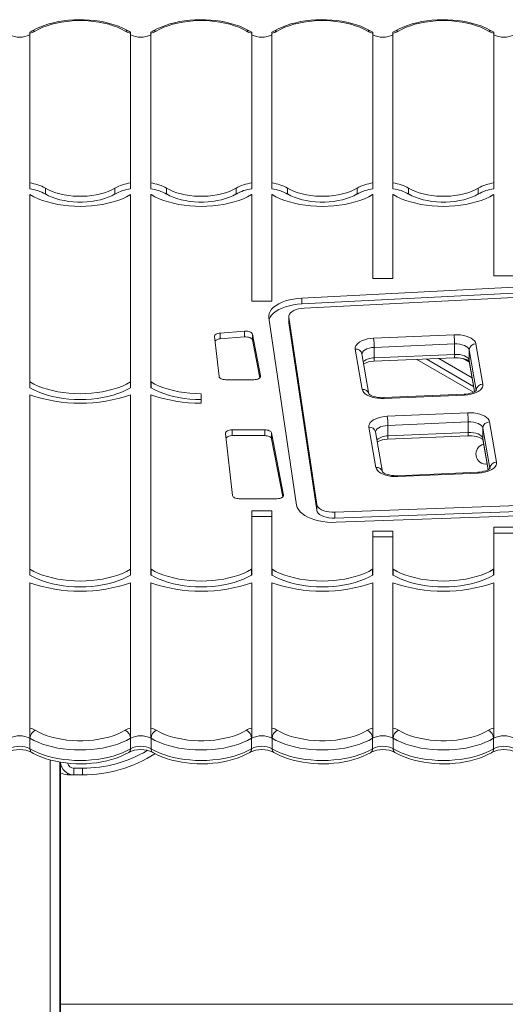
# Model space of a CAD drawing. Units: millimetres. Extents: x -4912 to 5953, y -3888 to 856.
# Drawn here: x 5091 to 5452, y 125 to 856 of the extents above; entities that cross this region are included whole.
import ezdxf

# ---------------------------------------------------------------- set-up
doc = ezdxf.new("R2010")
doc.units = ezdxf.units.MM

msp = doc.modelspace()

# ---------------------------------------------------------------- linework, layer by layer
at = {"color": 7, "linetype": 'Continuous', "lineweight": 15}
for p, q in [((5098.95, 845.79), (5098.95, 846.73)), ((5098.95, 845.79), (5098.95, 734.68)), ((5173.95, 845.79), (5173.95, 846.73)), ((5173.95, 734.68), (5173.95, 845.79)), ((5188.95, 845.79), (5188.95, 846.73)), ((5188.95, 734.68), (5188.95, 845.79)), ((5263.95, 845.79), (5263.95, 846.73)), ((5263.95, 734.68), (5263.95, 845.79)), ((5278.95, 845.79), (5278.95, 846.73)), ((5278.95, 734.68), (5278.95, 845.79)), ((5353.95, 845.79), (5353.95, 846.73)), ((5353.95, 845.79), (5353.95, 734.68)), ((5368.95, 845.79), (5368.95, 846.73)), ((5368.95, 845.79), (5368.95, 734.68)), ((5443.95, 845.79), (5443.95, 846.73)), ((5443.95, 734.68), (5443.95, 845.79)), ((5098.95, 734.68), (5098.95, 730.35)), ((5173.95, 730.35), (5173.95, 734.68)), ((5188.95, 730.35), (5188.95, 734.68)), ((5263.95, 730.35), (5263.95, 734.68)), ((5278.95, 730.35), (5278.95, 734.68)), ((5353.95, 734.68), (5353.95, 730.35)), ((5368.95, 734.68), (5368.95, 730.35)), ((5443.95, 730.35), (5443.95, 734.68)), ((5098.95, 726.06), (5098.95, 586.91)), ((5110.6, 726.46), (5110.6, 730.79)), ((5162.31, 726.46), (5162.31, 730.79)), ((5173.95, 586.91), (5173.95, 726.06)), ((5188.95, 586.91), (5188.95, 726.06)), ((5200.6, 726.46), (5200.6, 730.79)), ((5252.31, 726.46), (5252.31, 730.79)), ((5263.95, 646.75), (5263.95, 726.06)), ((5278.95, 646.75), (5278.95, 726.06)), ((5290.6, 726.46), (5290.6, 730.79)), ((5342.31, 726.46), (5342.31, 730.79)), ((5353.95, 726.06), (5353.95, 663.63)), ((5368.95, 726.06), (5368.95, 663.63)), ((5380.6, 726.46), (5380.6, 730.79)), ((5432.31, 726.46), (5432.31, 730.79)), ((5443.95, 665.75), (5443.95, 726.06)), ((5458.95, 665.75), (5443.95, 665.75)), ((5588.8, 663.85), (5301.29, 649.13)), ((5588.8, 659.52), (5301.29, 644.8)), ((5368.95, 663.63), (5353.95, 663.63)), ((5590.33, 656.39), (5302.82, 641.67)), ((5278.95, 646.75), (5263.95, 646.75)), ((5301.29, 644.8), (5301.29, 649.13)), ((5276.67, 634.43), (5297.35, 495.25)), ((5291.59, 635.45), (5291.59, 631.12)), ((5291.59, 631.12), (5291.63, 630.66)), ((5291.63, 634.99), (5312.31, 495.81)), ((5291.63, 630.66), (5291.63, 634.99)), ((5291.63, 630.66), (5312.31, 491.48)), ((5258.68, 624.57), (5240.53, 623.18)), ((5240.53, 618.85), (5240.53, 623.18)), ((5258.68, 620.24), (5258.68, 624.57)), ((5270.43, 591.27), (5264.42, 622.34)), ((5264.42, 618.01), (5264.42, 622.34)), ((5354.56, 619.34), (5414.33, 621.95)), ((5236.3, 620.56), (5239.67, 590.89)), ((5258.68, 620.24), (5240.53, 618.85)), ((5269.86, 589.86), (5264.42, 618.01)), ((5414.77, 615.13), (5355, 612.51)), ((5414.77, 607.34), (5414.77, 615.13)), ((5430.58, 615.13), (5435.81, 585.25)), ((5346.16, 581.32), (5340.93, 611.21)), ((5351.08, 577.86), (5345.85, 607.74)), ((5355, 604.72), (5355, 612.51)), ((5355, 604.72), (5414.77, 607.34)), ((5430.83, 580.7), (5425.6, 610.58)), ((5425.6, 602.79), (5425.6, 610.58)), ((5354.78, 602.22), (5414.55, 604.83)), ((5428.91, 583.57), (5393.67, 603.92)), ((5425.66, 602.15), (5429.6, 579.63)), ((5098.95, 582.58), (5098.95, 586.91)), ((5099.11, 582.49), (5099.11, 586.82)), ((5173.79, 582.49), (5173.79, 586.82)), ((5173.95, 586.91), (5173.95, 582.58)), ((5188.95, 586.91), (5188.95, 582.58)), ((5189.11, 582.49), (5189.11, 586.82)), ((5244.66, 588.53), (5265.45, 588.53)), ((5226.45, 578.12), (5226.45, 571.12)), ((5098.95, 577.33), (5098.95, 447.77)), ((5173.95, 447.77), (5173.95, 577.33)), ((5188.95, 447.77), (5188.95, 577.33)), ((5421.96, 577.79), (5362.19, 575.17)), ((5422.18, 577.12), (5362.41, 574.51)), ((5364.71, 561.36), (5424.48, 563.97)), ((5424.91, 557.15), (5365.14, 554.53)), ((5424.91, 549.36), (5424.91, 557.15)), ((5440.73, 557.15), (5445.96, 527.27)), ((5244.46, 548.64), (5249.71, 502.46)), ((5273.62, 551.28), (5249.45, 551.28)), ((5249.45, 546.95), (5249.45, 551.28)), ((5273.62, 546.95), (5273.62, 551.28)), ((5287.54, 502.85), (5278.6, 549.03)), ((5278.6, 544.69), (5278.6, 549.03)), ((5356.3, 523.34), (5351.07, 553.23)), ((5361.23, 519.88), (5356, 549.76)), ((5365.14, 546.74), (5365.14, 554.53)), ((5365.14, 546.74), (5424.91, 549.36)), ((5440.98, 522.72), (5435.75, 552.6)), ((5435.75, 544.81), (5435.75, 552.6)), ((5273.62, 546.95), (5249.45, 546.95)), ((5286.97, 501.43), (5278.6, 544.69)), ((5364.93, 544.24), (5424.7, 546.85)), ((5435.8, 544.17), (5439.74, 521.65)), ((5432.1, 519.81), (5372.33, 517.19)), ((5432.32, 519.14), (5372.55, 516.53)), ((5254.7, 500.11), (5282.56, 500.11)), ((5325.68, 490.04), (5625.26, 500.86)), ((5263.95, 491.11), (5278.95, 491.11)), ((5263.95, 491.11), (5263.95, 447.77)), ((5278.95, 491.11), (5278.95, 447.77)), ((5312.31, 491.48), (5312.31, 495.81)), ((5325.68, 485.71), (5625.26, 496.53)), ((5326.76, 482.56), (5626.34, 493.38)), ((5263.95, 486.78), (5278.95, 486.78)), ((5325.68, 485.71), (5325.68, 490.04)), ((5353.95, 476), (5368.95, 476)), ((5353.95, 447.77), (5353.95, 476)), ((5368.95, 447.77), (5368.95, 476)), ((5443.95, 478.89), (5458.95, 478.89)), ((5443.95, 478.89), (5443.95, 447.77)), ((5353.95, 471.67), (5368.95, 471.67)), ((5443.95, 474.56), (5458.95, 474.56)), ((5098.95, 443.44), (5098.95, 447.77)), ((5099.11, 443.34), (5099.11, 447.68)), ((5173.79, 443.34), (5173.79, 447.68)), ((5173.95, 447.77), (5173.95, 443.44)), ((5188.95, 447.77), (5188.95, 443.44)), ((5189.11, 443.34), (5189.11, 447.68)), ((5263.79, 443.34), (5263.79, 447.68)), ((5263.95, 443.44), (5263.95, 447.77)), ((5278.95, 443.44), (5278.95, 447.77)), ((5279.11, 443.34), (5279.11, 447.68)), ((5353.79, 443.34), (5353.79, 447.68)), ((5353.95, 447.77), (5353.95, 443.44)), ((5368.95, 447.77), (5368.95, 443.44)), ((5369.11, 443.34), (5369.11, 447.68)), ((5443.79, 443.34), (5443.79, 447.68)), ((5443.95, 443.44), (5443.95, 447.77)), ((5098.95, 437.57), (5098.95, 329.76)), ((5173.95, 329.76), (5173.95, 437.57)), ((5188.95, 329.76), (5188.95, 437.57)), ((5263.95, 437.57), (5263.95, 329.76)), ((5278.95, 437.57), (5278.95, 329.76)), ((5353.95, 329.76), (5353.95, 437.57)), ((5368.95, 329.76), (5368.95, 437.57)), ((5443.95, 437.57), (5443.95, 329.76)), ((5098.95, 329.76), (5098.95, 322.24)), ((5173.95, 322.24), (5173.95, 329.76)), ((5188.95, 322.24), (5188.95, 329.76)), ((5263.95, 329.76), (5263.95, 322.24)), ((5278.95, 329.76), (5278.95, 322.24)), ((5353.95, 322.24), (5353.95, 329.76)), ((5368.95, 322.24), (5368.95, 329.76)), ((5443.95, 329.76), (5443.95, 322.24)), ((5099.11, 322.15), (5099.11, 314.36)), ((5173.79, 322.15), (5173.79, 314.36)), ((5189.11, 322.15), (5189.11, 314.36)), ((5263.79, 322.15), (5263.79, 314.36)), ((5279.11, 322.15), (5279.11, 314.36)), ((5353.79, 322.15), (5353.79, 314.36)), ((5369.11, 322.15), (5369.11, 314.36)), ((5443.79, 322.15), (5443.79, 314.36)), ((5121.23, 304.45), (5121.23, -786.16)), ((5121.31, 304.44), (5121.31, -607.44)), ((5121.77, 304.35), (5121.77, -606.16)), ((5131.82, 299.9), (5138.14, 299.9)), ((5131.82, 299.9), (5131.82, 294.9)), ((5138.14, 299.9), (5138.14, 294.9)), ((5130.17, 295.04), (5127.05, 295.04)), ((5138.14, 294.9), (5131.82, 294.9)), ((5121.77, 124.64), (5789.77, 124.64))]:
    msp.add_line(p, q, dxfattribs=at)
at = {"color": 8, "linetype": 'Continuous', "lineweight": 15}
for p, q in [((5428.72, 579.2), (5386.69, 603.61)), ((5402.97, 604.32), (5427.79, 589.99)), ((5425.76, 601.55), (5421.22, 604.18)), ((5425.6, 602.79), (5429.65, 579.66)), ((5425.66, 602.15), (5425.6, 602.79)), ((5270.43, 590.79), (5270.43, 591.27)), ((5435.75, 544.81), (5439.8, 521.68)), ((5435.8, 544.17), (5435.75, 544.81)), ((5287.54, 502.36), (5287.54, 502.85)), ((5114.23, 306), (5114.23, -786.16)), ((5127.05, 296.11), (5127.05, 295.04))]:
    msp.add_line(p, q, dxfattribs=at)
at = {"color": 7, "linetype": 'Continuous', "lineweight": 15, "flags": 128}
for points in [[(5172.52, 847.43), (5171.07, 848.26), (5168.14, 849.72), (5165.02, 851.04), (5161.72, 852.21), (5158.27, 853.22), (5154.69, 854.08), (5151, 854.77), (5147.22, 855.31), (5143.38, 855.68), (5139.5, 855.89), (5135.6, 855.94), (5131.7, 855.82), (5127.83, 855.54), (5124.02, 855.09), (5120.28, 854.49), (5116.65, 853.72), (5113.13, 852.8), (5109.75, 851.72), (5106.53, 850.49), (5103.49, 849.11), (5100.79, 847.67), (5100.38, 847.43)], [(5262.52, 847.43), (5261.07, 848.26), (5258.14, 849.72), (5255.02, 851.04), (5251.72, 852.21), (5248.27, 853.22), (5244.69, 854.08), (5241, 854.77), (5237.22, 855.31), (5233.38, 855.68), (5229.5, 855.89), (5225.6, 855.94), (5221.7, 855.82), (5217.83, 855.54), (5214.02, 855.09), (5210.28, 854.49), (5206.65, 853.72), (5203.13, 852.8), (5199.75, 851.72), (5196.53, 850.49), (5193.49, 849.11), (5190.79, 847.67), (5190.38, 847.43)], [(5352.52, 847.43), (5351.07, 848.26), (5348.14, 849.72), (5345.02, 851.04), (5341.72, 852.21), (5338.27, 853.22), (5334.69, 854.08), (5331, 854.77), (5327.22, 855.31), (5323.38, 855.68), (5319.5, 855.89), (5315.6, 855.94), (5311.7, 855.82), (5307.83, 855.54), (5304.02, 855.09), (5300.28, 854.49), (5296.65, 853.72), (5293.13, 852.8), (5289.75, 851.72), (5286.53, 850.49), (5283.49, 849.11), (5280.79, 847.67), (5280.38, 847.43)], [(5442.52, 847.43), (5441.07, 848.26), (5438.14, 849.72), (5435.02, 851.04), (5431.72, 852.21), (5428.27, 853.22), (5424.69, 854.08), (5421, 854.77), (5417.22, 855.31), (5413.38, 855.68), (5409.5, 855.89), (5405.6, 855.94), (5401.7, 855.82), (5397.83, 855.54), (5394.02, 855.09), (5390.28, 854.49), (5386.65, 853.72), (5383.13, 852.8), (5379.75, 851.72), (5376.53, 850.49), (5373.49, 849.11), (5370.79, 847.67), (5370.38, 847.43)], [(5169.97, 847.46), (5167.24, 848.94), (5164.26, 850.29), (5161.05, 851.49), (5157.63, 852.54), (5154.03, 853.43), (5150.28, 854.15), (5146.41, 854.7), (5142.46, 855.07), (5138.46, 855.25), (5134.45, 855.25), (5130.45, 855.07), (5126.5, 854.7), (5122.63, 854.15), (5118.88, 853.43), (5115.28, 852.54), (5111.86, 851.49), (5108.65, 850.29), (5105.66, 848.94), (5102.94, 847.46)], [(5259.96, 847.46), (5257.24, 848.94), (5254.26, 850.29), (5251.05, 851.49), (5247.63, 852.54), (5244.03, 853.43), (5240.28, 854.15), (5236.41, 854.7), (5232.46, 855.07), (5228.46, 855.25), (5224.45, 855.25), (5220.45, 855.07), (5216.5, 854.7), (5212.63, 854.15), (5208.88, 853.43), (5205.28, 852.54), (5201.86, 851.49), (5198.65, 850.29), (5195.66, 848.94), (5192.94, 847.46)], [(5349.97, 847.46), (5347.24, 848.94), (5344.26, 850.29), (5341.05, 851.49), (5337.63, 852.54), (5334.03, 853.43), (5330.28, 854.15), (5326.41, 854.7), (5322.46, 855.07), (5318.46, 855.25), (5314.45, 855.25), (5310.45, 855.07), (5306.5, 854.7), (5302.63, 854.15), (5298.88, 853.43), (5295.28, 852.54), (5291.86, 851.49), (5288.65, 850.29), (5285.66, 848.94), (5282.94, 847.46)], [(5439.96, 847.46), (5437.24, 848.94), (5434.26, 850.29), (5431.05, 851.49), (5427.63, 852.54), (5424.03, 853.43), (5420.28, 854.15), (5416.41, 854.7), (5412.46, 855.07), (5408.46, 855.25), (5404.45, 855.25), (5400.45, 855.07), (5396.5, 854.7), (5392.63, 854.15), (5388.88, 853.43), (5385.28, 852.54), (5381.86, 851.49), (5378.65, 850.29), (5375.66, 848.94), (5372.94, 847.46)], [(5100.38, 847.43), (5099.9, 847.16), (5098.93, 846.73)], [(5173.97, 846.75), (5173.41, 846.97), (5172.52, 847.43)], [(5190.38, 847.43), (5189.9, 847.16), (5188.94, 846.74)], [(5263.97, 846.75), (5263.41, 846.97), (5262.52, 847.43)], [(5280.38, 847.43), (5279.9, 847.16), (5278.94, 846.74)], [(5353.98, 846.74), (5353.41, 846.97), (5352.52, 847.43)], [(5370.38, 847.43), (5369.9, 847.16), (5368.93, 846.73)], [(5443.97, 846.75), (5443.41, 846.97), (5442.52, 847.43)], [(5173.79, 725.97), (5170.92, 724.4), (5167.79, 722.96), (5164.41, 721.67), (5160.83, 720.53), (5157.05, 719.54), (5153.13, 718.73), (5149.07, 718.09), (5144.92, 717.63), (5140.7, 717.35), (5136.45, 717.26), (5132.21, 717.35), (5127.99, 717.63), (5123.84, 718.09), (5119.78, 718.73), (5115.85, 719.54), (5112.08, 720.53), (5108.5, 721.67), (5105.12, 722.96), (5101.99, 724.4), (5099.11, 725.97)], [(5162.31, 730.79), (5159.95, 729.52), (5157.34, 728.38), (5154.51, 727.38), (5151.5, 726.53), (5148.32, 725.84), (5145.02, 725.31), (5141.63, 724.96), (5138.19, 724.78), (5134.72, 724.78), (5131.28, 724.96), (5127.89, 725.31), (5124.59, 725.84), (5121.41, 726.53), (5118.4, 727.38), (5115.57, 728.38), (5112.96, 729.52), (5110.6, 730.79)], [(5162.31, 726.46), (5159.95, 725.19), (5157.34, 724.05), (5154.51, 723.05), (5151.5, 722.2), (5148.32, 721.51), (5145.02, 720.98), (5141.63, 720.63), (5138.19, 720.45), (5134.72, 720.45), (5131.28, 720.63), (5127.89, 720.98), (5124.59, 721.51), (5121.41, 722.2), (5118.4, 723.05), (5115.57, 724.05), (5112.96, 725.19), (5110.6, 726.46)], [(5263.79, 725.97), (5260.92, 724.4), (5257.79, 722.96), (5254.41, 721.67), (5250.83, 720.53), (5247.05, 719.54), (5243.13, 718.73), (5239.07, 718.09), (5234.92, 717.63), (5230.7, 717.35), (5226.45, 717.26), (5222.21, 717.35), (5217.99, 717.63), (5213.84, 718.09), (5209.78, 718.73), (5205.85, 719.54), (5202.08, 720.53), (5198.5, 721.67), (5195.12, 722.96), (5191.99, 724.4), (5189.11, 725.97)], [(5252.31, 730.79), (5249.95, 729.52), (5247.34, 728.38), (5244.51, 727.38), (5241.5, 726.53), (5238.32, 725.84), (5235.02, 725.31), (5231.63, 724.96), (5228.19, 724.78), (5224.72, 724.78), (5221.28, 724.96), (5217.89, 725.31), (5214.59, 725.84), (5211.41, 726.53), (5208.4, 727.38), (5205.57, 728.38), (5202.96, 729.52), (5200.6, 730.79)], [(5252.31, 726.46), (5249.95, 725.19), (5247.34, 724.05), (5244.51, 723.05), (5241.5, 722.2), (5238.32, 721.51), (5235.02, 720.98), (5231.63, 720.63), (5228.19, 720.45), (5224.72, 720.45), (5221.28, 720.63), (5217.89, 720.98), (5214.59, 721.51), (5211.41, 722.2), (5208.4, 723.05), (5205.57, 724.05), (5202.96, 725.19), (5200.6, 726.46)], [(5353.79, 725.97), (5350.92, 724.4), (5347.79, 722.96), (5344.41, 721.67), (5340.83, 720.53), (5337.05, 719.54), (5333.13, 718.73), (5329.07, 718.09), (5324.92, 717.63), (5320.7, 717.35), (5316.45, 717.26), (5312.21, 717.35), (5307.99, 717.63), (5303.84, 718.09), (5299.78, 718.73), (5295.85, 719.54), (5292.08, 720.53), (5288.5, 721.67), (5285.12, 722.96), (5281.99, 724.4), (5279.11, 725.97)], [(5342.31, 730.79), (5339.95, 729.52), (5337.34, 728.38), (5334.51, 727.38), (5331.5, 726.53), (5328.32, 725.84), (5325.02, 725.31), (5321.63, 724.96), (5318.19, 724.78), (5314.72, 724.78), (5311.28, 724.96), (5307.89, 725.31), (5304.59, 725.84), (5301.41, 726.53), (5298.4, 727.38), (5295.57, 728.38), (5292.96, 729.52), (5290.6, 730.79)], [(5342.31, 726.46), (5339.95, 725.19), (5337.34, 724.05), (5334.51, 723.05), (5331.5, 722.2), (5328.32, 721.51), (5325.02, 720.98), (5321.63, 720.63), (5318.19, 720.45), (5314.72, 720.45), (5311.28, 720.63), (5307.89, 720.98), (5304.59, 721.51), (5301.41, 722.2), (5298.4, 723.05), (5295.57, 724.05), (5292.96, 725.19), (5290.6, 726.46)], [(5443.79, 725.97), (5440.92, 724.4), (5437.79, 722.96), (5434.41, 721.67), (5430.83, 720.53), (5427.05, 719.54), (5423.13, 718.73), (5419.07, 718.09), (5414.92, 717.63), (5410.7, 717.35), (5406.45, 717.26), (5402.21, 717.35), (5397.99, 717.63), (5393.84, 718.09), (5389.78, 718.73), (5385.85, 719.54), (5382.08, 720.53), (5378.5, 721.67), (5375.12, 722.96), (5371.99, 724.4), (5369.11, 725.97)], [(5432.31, 730.79), (5429.95, 729.52), (5427.34, 728.38), (5424.51, 727.38), (5421.5, 726.53), (5418.32, 725.84), (5415.02, 725.31), (5411.63, 724.96), (5408.19, 724.78), (5404.72, 724.78), (5401.28, 724.96), (5397.89, 725.31), (5394.59, 725.84), (5391.41, 726.53), (5388.4, 727.38), (5385.57, 728.38), (5382.96, 729.52), (5380.6, 730.79)], [(5432.31, 726.46), (5429.95, 725.19), (5427.34, 724.05), (5424.51, 723.05), (5421.5, 722.2), (5418.32, 721.51), (5415.02, 720.98), (5411.63, 720.63), (5408.19, 720.45), (5404.72, 720.45), (5401.28, 720.63), (5397.89, 720.98), (5394.59, 721.51), (5391.41, 722.2), (5388.4, 723.05), (5385.57, 724.05), (5382.96, 725.19), (5380.6, 726.46)], [(5301.29, 649.13), (5298.07, 648.87), (5294.94, 648.42), (5291.93, 647.79), (5289.1, 646.98), (5286.47, 646.01), (5284.1, 644.89), (5282, 643.64), (5280.22, 642.28), (5278.77, 640.82), (5277.68, 639.28), (5276.96, 637.69), (5276.62, 636.07), (5276.67, 634.43)], [(5301.29, 644.8), (5298.07, 644.54), (5294.94, 644.09), (5291.93, 643.46), (5289.1, 642.65), (5286.47, 641.68), (5284.1, 640.56), (5282, 639.31), (5280.22, 637.95), (5278.77, 636.48), (5277.68, 634.95), (5276.96, 633.36), (5276.87, 633.07)], [(5302.82, 641.67), (5300.72, 641.47), (5298.71, 641.09), (5296.87, 640.55), (5295.23, 639.86), (5293.86, 639.04), (5292.78, 638.12), (5292.04, 637.11), (5291.65, 636.06), (5291.63, 634.99)], [(5240.53, 623.18), (5239.64, 623.07), (5238.8, 622.87), (5238.05, 622.61), (5237.4, 622.28), (5236.89, 621.9), (5236.53, 621.47), (5236.33, 621.02), (5236.3, 620.56)], [(5264.42, 622.34), (5264.22, 622.84), (5263.82, 623.31), (5263.24, 623.73), (5262.51, 624.08), (5261.65, 624.35), (5260.7, 624.52), (5259.69, 624.6), (5258.68, 624.57)], [(5414.33, 621.95), (5416.69, 621.96), (5419.02, 621.79), (5421.26, 621.43), (5423.37, 620.91), (5425.28, 620.22), (5426.96, 619.4), (5428.36, 618.45), (5429.45, 617.41), (5430.2, 616.29), (5430.58, 615.13)], [(5264.42, 618.01), (5264.22, 618.51), (5263.82, 618.98), (5263.24, 619.4), (5262.51, 619.75), (5261.65, 620.02), (5260.7, 620.19), (5259.69, 620.27), (5258.68, 620.24)], [(5340.93, 611.21), (5340.91, 612.39), (5341.25, 613.55), (5341.96, 614.67), (5343.01, 615.73), (5344.38, 616.68), (5346.03, 617.52), (5347.92, 618.22), (5350.01, 618.77), (5352.24, 619.14), (5354.56, 619.34)], [(5425.6, 610.58), (5425.24, 611.55), (5424.51, 612.46), (5423.44, 613.28), (5422.07, 613.98), (5420.45, 614.53), (5418.65, 614.92), (5416.73, 615.12), (5414.77, 615.13)], [(5414.77, 607.34), (5416.73, 607.32), (5418.65, 607.12), (5420.45, 606.74), (5422.07, 606.18), (5423.44, 605.48), (5424.51, 604.66), (5425.24, 603.75), (5425.6, 602.79)], [(5414.55, 604.83), (5415.5, 604.85), (5417.34, 604.8), (5419.13, 604.6), (5420.8, 604.29), (5422.29, 603.88), (5423.55, 603.4), (5424.53, 602.91), (5425.2, 602.45), (5425.59, 602.11), (5425.72, 601.94), (5425.71, 601.95)], [(5099.11, 586.82), (5101.99, 585.25), (5105.12, 583.82), (5108.5, 582.52), (5112.08, 581.38), (5115.85, 580.4), (5119.78, 579.59), (5123.84, 578.95), (5127.99, 578.49), (5132.21, 578.21), (5136.45, 578.12), (5140.7, 578.21), (5144.92, 578.49), (5149.07, 578.95), (5153.13, 579.59), (5157.05, 580.4), (5160.83, 581.38), (5164.41, 582.52), (5167.79, 583.82), (5170.92, 585.25), (5173.79, 586.82)], [(5189.11, 586.82), (5191.99, 585.25), (5195.12, 583.82), (5198.5, 582.52), (5202.08, 581.38), (5205.85, 580.4), (5209.78, 579.59), (5213.84, 578.95), (5217.99, 578.49), (5222.21, 578.21), (5226.45, 578.12)], [(5239.67, 590.89), (5239.81, 590.42), (5240.12, 589.98), (5240.6, 589.57), (5241.22, 589.21), (5241.97, 588.92), (5242.81, 588.71), (5243.72, 588.58), (5244.66, 588.53)], [(5265.45, 588.53), (5266.49, 588.59), (5267.48, 588.75), (5268.38, 589.01), (5269.15, 589.35), (5269.77, 589.77), (5270.2, 590.24), (5270.42, 590.75), (5270.43, 591.27)], [(5435.81, 585.25), (5435.83, 584.07), (5435.49, 582.91), (5434.78, 581.78), (5433.73, 580.73), (5432.36, 579.77), (5430.71, 578.93), (5428.82, 578.23), (5426.73, 577.69), (5424.5, 577.32), (5422.18, 577.12)], [(5099.11, 582.49), (5101.99, 580.92), (5105.12, 579.49), (5108.5, 578.19), (5112.08, 577.05), (5115.85, 576.07), (5119.78, 575.26), (5123.84, 574.62), (5127.99, 574.16), (5132.21, 573.88), (5136.45, 573.79), (5140.7, 573.88), (5144.92, 574.16), (5149.07, 574.62), (5153.13, 575.26), (5157.05, 576.07), (5160.83, 577.05), (5164.41, 578.19), (5167.79, 579.49), (5170.92, 580.92), (5173.79, 582.49)], [(5189.11, 582.49), (5191.99, 580.92), (5195.12, 579.49), (5198.5, 578.19), (5202.08, 577.05), (5205.85, 576.07), (5209.78, 575.26), (5213.84, 574.62), (5217.99, 574.16), (5222.21, 573.88), (5226.45, 573.79)], [(5362.41, 574.51), (5360.05, 574.5), (5357.72, 574.67), (5355.48, 575.02), (5353.37, 575.55), (5351.46, 576.23), (5349.78, 577.06), (5348.38, 578), (5347.29, 579.05), (5346.54, 580.16), (5346.16, 581.32)], [(5362.19, 575.17), (5361.24, 575.15), (5359.4, 575.21), (5357.61, 575.4), (5355.94, 575.71), (5354.45, 576.12), (5353.19, 576.6), (5352.21, 577.09), (5351.54, 577.55), (5351.15, 577.9), (5351.02, 578.06), (5351.03, 578.05)], [(5430.95, 580.67), (5430.95, 580.68), (5430.84, 580.54), (5430.49, 580.21), (5429.88, 579.78), (5428.99, 579.31), (5427.84, 578.84), (5426.45, 578.43), (5424.86, 578.09), (5423.13, 577.87), (5421.96, 577.79)], [(5424.48, 563.97), (5426.83, 563.98), (5429.16, 563.81), (5431.41, 563.45), (5433.51, 562.93), (5435.43, 562.24), (5437.11, 561.42), (5438.51, 560.47), (5439.59, 559.43), (5440.34, 558.31), (5440.73, 557.15)], [(5351.07, 553.23), (5351.05, 554.41), (5351.4, 555.57), (5352.11, 556.69), (5353.16, 557.75), (5354.52, 558.71), (5356.17, 559.54), (5358.07, 560.24), (5360.15, 560.79), (5362.39, 561.16), (5364.71, 561.36)], [(5435.75, 552.6), (5435.39, 553.57), (5434.66, 554.48), (5433.59, 555.3), (5432.21, 556), (5430.6, 556.55), (5428.79, 556.94), (5426.88, 557.14), (5424.91, 557.15)], [(5249.45, 551.28), (5248.44, 551.23), (5247.48, 551.08), (5246.59, 550.83), (5245.82, 550.5), (5245.2, 550.1), (5244.76, 549.64), (5244.51, 549.15), (5244.46, 548.64)], [(5278.6, 549.03), (5278.43, 549.48), (5278.09, 549.91), (5277.61, 550.3), (5276.99, 550.64), (5276.25, 550.91), (5275.43, 551.12), (5274.54, 551.24), (5273.62, 551.28)], [(5424.91, 549.36), (5426.88, 549.34), (5428.79, 549.14), (5430.6, 548.76), (5432.21, 548.2), (5433.59, 547.5), (5434.66, 546.68), (5435.39, 545.77), (5435.75, 544.81)], [(5278.6, 544.69), (5278.43, 545.15), (5278.09, 545.58), (5277.61, 545.97), (5276.99, 546.31), (5276.25, 546.58), (5275.43, 546.79), (5274.54, 546.91), (5273.62, 546.95)], [(5424.7, 546.85), (5425.65, 546.87), (5427.49, 546.82), (5429.28, 546.62), (5430.95, 546.31), (5432.44, 545.9), (5433.69, 545.42), (5434.67, 544.93), (5435.35, 544.47), (5435.73, 544.13), (5435.86, 543.96), (5435.86, 543.97)], [(5445.96, 527.27), (5445.98, 526.09), (5445.63, 524.93), (5444.92, 523.8), (5443.87, 522.75), (5442.51, 521.79), (5440.86, 520.95), (5438.96, 520.25), (5436.88, 519.71), (5434.64, 519.34), (5432.32, 519.14)], [(5372.55, 516.53), (5370.2, 516.52), (5367.87, 516.69), (5365.63, 517.04), (5363.52, 517.57), (5361.6, 518.25), (5359.92, 519.08), (5358.52, 520.02), (5357.44, 521.07), (5356.69, 522.18), (5356.3, 523.34)], [(5372.33, 517.19), (5371.38, 517.17), (5369.54, 517.23), (5367.75, 517.42), (5366.08, 517.73), (5364.59, 518.14), (5363.34, 518.62), (5362.36, 519.11), (5361.68, 519.57), (5361.3, 519.92), (5361.17, 520.08), (5361.17, 520.07)], [(5441.09, 522.69), (5441.1, 522.7), (5440.99, 522.56), (5440.64, 522.23), (5440.02, 521.8), (5439.13, 521.33), (5437.99, 520.86), (5436.6, 520.45), (5435.01, 520.11), (5433.28, 519.89), (5432.1, 519.81)], [(5249.71, 502.46), (5249.85, 502), (5250.16, 501.55), (5250.64, 501.14), (5251.26, 500.79), (5252.01, 500.5), (5252.85, 500.28), (5253.76, 500.15), (5254.7, 500.11)], [(5282.56, 500.11), (5283.59, 500.16), (5284.58, 500.32), (5285.48, 500.58), (5286.26, 500.92), (5286.88, 501.34), (5287.3, 501.82), (5287.53, 502.33), (5287.54, 502.85)], [(5297.35, 495.25), (5297.8, 493.61), (5298.63, 492), (5299.85, 490.46), (5301.43, 489), (5303.35, 487.65), (5305.58, 486.42), (5308.09, 485.34), (5310.84, 484.42), (5313.8, 483.66), (5316.92, 483.09), (5320.14, 482.72), (5323.44, 482.54), (5326.76, 482.56)], [(5312.31, 495.81), (5312.66, 494.73), (5313.38, 493.71), (5314.44, 492.76), (5315.81, 491.91), (5317.46, 491.2), (5319.33, 490.64), (5321.36, 490.26), (5323.5, 490.05), (5325.68, 490.04)], [(5312.31, 491.48), (5312.66, 490.4), (5313.38, 489.38), (5314.44, 488.43), (5315.81, 487.58), (5317.46, 486.87), (5319.33, 486.31), (5321.36, 485.93), (5323.5, 485.72), (5325.68, 485.71)], [(5099.11, 447.68), (5101.99, 446.11), (5105.12, 444.67), (5108.5, 443.38), (5112.08, 442.24), (5115.85, 441.25), (5119.78, 440.44), (5123.84, 439.8), (5127.99, 439.34), (5132.21, 439.06), (5136.45, 438.97), (5140.7, 439.06), (5144.92, 439.34), (5149.07, 439.8), (5153.13, 440.44), (5157.05, 441.25), (5160.83, 442.24), (5164.41, 443.38), (5167.79, 444.67), (5170.92, 446.11), (5173.79, 447.68)], [(5189.11, 447.68), (5191.99, 446.11), (5195.12, 444.67), (5198.5, 443.38), (5202.08, 442.24), (5205.85, 441.25), (5209.78, 440.44), (5213.84, 439.8), (5217.99, 439.34), (5222.21, 439.06), (5226.45, 438.97), (5230.7, 439.06), (5234.92, 439.34), (5239.07, 439.8), (5243.13, 440.44), (5247.05, 441.25), (5250.83, 442.24), (5254.41, 443.38), (5257.79, 444.67), (5260.92, 446.11), (5263.79, 447.68)], [(5279.11, 447.68), (5281.99, 446.11), (5285.12, 444.67), (5288.5, 443.38), (5292.08, 442.24), (5295.85, 441.25), (5299.78, 440.44), (5303.84, 439.8), (5307.99, 439.34), (5312.21, 439.06), (5316.45, 438.97), (5320.7, 439.06), (5324.92, 439.34), (5329.07, 439.8), (5333.13, 440.44), (5337.05, 441.25), (5340.83, 442.24), (5344.41, 443.38), (5347.79, 444.67), (5350.92, 446.11), (5353.79, 447.68)], [(5369.11, 447.68), (5371.99, 446.11), (5375.12, 444.67), (5378.5, 443.38), (5382.08, 442.24), (5385.85, 441.25), (5389.78, 440.44), (5393.84, 439.8), (5397.99, 439.34), (5402.21, 439.06), (5406.45, 438.97), (5410.7, 439.06), (5414.92, 439.34), (5419.07, 439.8), (5423.13, 440.44), (5427.05, 441.25), (5430.83, 442.24), (5434.41, 443.38), (5437.79, 444.67), (5440.92, 446.11), (5443.79, 447.68)], [(5099.11, 443.34), (5101.99, 441.78), (5105.12, 440.34), (5108.5, 439.05), (5112.08, 437.91), (5115.85, 436.92), (5119.78, 436.11), (5123.84, 435.47), (5127.99, 435.01), (5132.21, 434.73), (5136.45, 434.64), (5140.7, 434.73), (5144.92, 435.01), (5149.07, 435.47), (5153.13, 436.11), (5157.05, 436.92), (5160.83, 437.91), (5164.41, 439.05), (5167.79, 440.34), (5170.92, 441.78), (5173.79, 443.34)], [(5189.11, 443.34), (5191.99, 441.78), (5195.12, 440.34), (5198.5, 439.05), (5202.08, 437.91), (5205.85, 436.92), (5209.78, 436.11), (5213.84, 435.47), (5217.99, 435.01), (5222.21, 434.73), (5226.45, 434.64), (5230.7, 434.73), (5234.92, 435.01), (5239.07, 435.47), (5243.13, 436.11), (5247.05, 436.92), (5250.83, 437.91), (5254.41, 439.05), (5257.79, 440.34), (5260.92, 441.78), (5263.79, 443.34)], [(5279.11, 443.34), (5281.99, 441.78), (5285.12, 440.34), (5288.5, 439.05), (5292.08, 437.91), (5295.85, 436.92), (5299.78, 436.11), (5303.84, 435.47), (5307.99, 435.01), (5312.21, 434.73), (5316.45, 434.64), (5320.7, 434.73), (5324.92, 435.01), (5329.07, 435.47), (5333.13, 436.11), (5337.05, 436.92), (5340.83, 437.91), (5344.41, 439.05), (5347.79, 440.34), (5350.92, 441.78), (5353.79, 443.34)], [(5369.11, 443.34), (5371.99, 441.78), (5375.12, 440.34), (5378.5, 439.05), (5382.08, 437.91), (5385.85, 436.92), (5389.78, 436.11), (5393.84, 435.47), (5397.99, 435.01), (5402.21, 434.73), (5406.45, 434.64), (5410.7, 434.73), (5414.92, 435.01), (5419.07, 435.47), (5423.13, 436.11), (5427.05, 436.92), (5430.83, 437.91), (5434.41, 439.05), (5437.79, 440.34), (5440.92, 441.78), (5443.79, 443.34)], [(5173.79, 322.15), (5170.92, 320.58), (5167.79, 319.15), (5164.41, 317.85), (5160.83, 316.71), (5157.05, 315.73), (5153.13, 314.91), (5149.07, 314.28), (5144.92, 313.82), (5140.7, 313.54), (5136.45, 313.45), (5132.21, 313.54), (5127.99, 313.82), (5123.84, 314.28), (5119.78, 314.91), (5115.85, 315.73), (5112.08, 316.71), (5108.5, 317.85), (5105.12, 319.15), (5101.99, 320.58), (5099.11, 322.15)], [(5102.94, 328.09), (5105.66, 326.61), (5108.65, 325.26), (5111.86, 324.06), (5115.28, 323.01), (5118.88, 322.12), (5122.63, 321.4), (5126.5, 320.85), (5130.45, 320.48), (5134.45, 320.3), (5138.46, 320.3), (5142.46, 320.48), (5146.41, 320.85), (5150.28, 321.4), (5154.03, 322.12), (5157.63, 323.01), (5161.05, 324.06), (5164.26, 325.26), (5167.24, 326.61), (5169.97, 328.09)], [(5263.79, 322.15), (5260.92, 320.58), (5257.79, 319.15), (5254.41, 317.85), (5250.83, 316.71), (5247.05, 315.73), (5243.13, 314.91), (5239.07, 314.28), (5234.92, 313.82), (5230.7, 313.54), (5226.45, 313.45), (5222.21, 313.54), (5217.99, 313.82), (5213.84, 314.28), (5209.78, 314.91), (5205.85, 315.73), (5202.08, 316.71), (5198.5, 317.85), (5195.12, 319.15), (5191.99, 320.58), (5189.11, 322.15)], [(5192.94, 328.09), (5195.66, 326.61), (5198.65, 325.26), (5201.86, 324.06), (5205.28, 323.01), (5208.88, 322.12), (5212.63, 321.4), (5216.5, 320.85), (5220.45, 320.48), (5224.45, 320.3), (5228.46, 320.3), (5232.46, 320.48), (5236.41, 320.85), (5240.28, 321.4), (5244.03, 322.12), (5247.63, 323.01), (5251.05, 324.06), (5254.26, 325.26), (5257.24, 326.61), (5259.96, 328.09)], [(5353.79, 322.15), (5350.92, 320.58), (5347.79, 319.15), (5344.41, 317.85), (5340.83, 316.71), (5337.05, 315.73), (5333.13, 314.91), (5329.07, 314.28), (5324.92, 313.82), (5320.7, 313.54), (5316.45, 313.45), (5312.21, 313.54), (5307.99, 313.82), (5303.84, 314.28), (5299.78, 314.91), (5295.85, 315.73), (5292.08, 316.71), (5288.5, 317.85), (5285.12, 319.15), (5281.99, 320.58), (5279.11, 322.15)], [(5282.94, 328.09), (5285.66, 326.61), (5288.65, 325.26), (5291.86, 324.06), (5295.28, 323.01), (5298.88, 322.12), (5302.63, 321.4), (5306.5, 320.85), (5310.45, 320.48), (5314.45, 320.3), (5318.46, 320.3), (5322.46, 320.48), (5326.41, 320.85), (5330.28, 321.4), (5334.03, 322.12), (5337.63, 323.01), (5341.05, 324.06), (5344.26, 325.26), (5347.24, 326.61), (5349.97, 328.09)], [(5443.79, 322.15), (5440.92, 320.58), (5437.79, 319.15), (5434.41, 317.85), (5430.83, 316.71), (5427.05, 315.73), (5423.13, 314.91), (5419.07, 314.28), (5414.92, 313.82), (5410.7, 313.54), (5406.45, 313.45), (5402.21, 313.54), (5397.99, 313.82), (5393.84, 314.28), (5389.78, 314.91), (5385.85, 315.73), (5382.08, 316.71), (5378.5, 317.85), (5375.12, 319.15), (5371.99, 320.58), (5369.11, 322.15)], [(5372.94, 328.09), (5375.66, 326.61), (5378.65, 325.26), (5381.86, 324.06), (5385.28, 323.01), (5388.88, 322.12), (5392.63, 321.4), (5396.5, 320.85), (5400.45, 320.48), (5404.45, 320.3), (5408.46, 320.3), (5412.46, 320.48), (5416.41, 320.85), (5420.28, 321.4), (5424.03, 322.12), (5427.63, 323.01), (5431.05, 324.06), (5434.26, 325.26), (5437.24, 326.61), (5439.96, 328.09)], [(5099.11, 314.36), (5101.99, 312.79), (5105.12, 311.35), (5108.5, 310.06), (5112.08, 308.92), (5115.85, 307.93), (5119.78, 307.12), (5123.84, 306.48), (5127.99, 306.02), (5132.21, 305.74), (5136.45, 305.65), (5140.7, 305.74), (5144.92, 306.02), (5149.07, 306.48), (5153.13, 307.12), (5157.05, 307.93), (5160.83, 308.92), (5164.41, 310.06), (5167.79, 311.35), (5170.92, 312.79), (5173.79, 314.36)], [(5100.38, 311.67), (5101.84, 310.84), (5104.77, 309.37), (5107.89, 308.06), (5111.19, 306.89), (5114.64, 305.88), (5118.22, 305.02), (5121.91, 304.32), (5125.69, 303.79), (5129.53, 303.41), (5133.41, 303.2), (5137.31, 303.15), (5141.21, 303.27), (5145.07, 303.56), (5148.89, 304), (5152.62, 304.61), (5156.26, 305.37), (5159.78, 306.3), (5163.16, 307.37), (5166.38, 308.6), (5169.42, 309.98), (5172.12, 311.43), (5172.52, 311.67)], [(5189.11, 314.36), (5191.99, 312.79), (5195.12, 311.35), (5198.5, 310.06), (5202.08, 308.92), (5205.85, 307.93), (5209.78, 307.12), (5213.84, 306.48), (5217.99, 306.02), (5222.21, 305.74), (5226.45, 305.65), (5230.7, 305.74), (5234.92, 306.02), (5239.07, 306.48), (5243.13, 307.12), (5247.05, 307.93), (5250.83, 308.92), (5254.41, 310.06), (5257.79, 311.35), (5260.92, 312.79), (5263.79, 314.36)], [(5190.38, 311.67), (5191.84, 310.84), (5194.77, 309.37), (5197.89, 308.06), (5201.19, 306.89), (5204.64, 305.88), (5208.22, 305.02), (5211.91, 304.32), (5215.69, 303.79), (5219.53, 303.41), (5223.41, 303.2), (5227.31, 303.15), (5231.21, 303.27), (5235.07, 303.56), (5238.89, 304), (5242.62, 304.61), (5246.26, 305.37), (5249.78, 306.3), (5253.16, 307.37), (5256.38, 308.6), (5259.42, 309.98), (5262.12, 311.43), (5262.52, 311.67)], [(5279.11, 314.36), (5281.99, 312.79), (5285.12, 311.35), (5288.5, 310.06), (5292.08, 308.92), (5295.85, 307.93), (5299.78, 307.12), (5303.84, 306.48), (5307.99, 306.02), (5312.21, 305.74), (5316.45, 305.65), (5320.7, 305.74), (5324.92, 306.02), (5329.07, 306.48), (5333.13, 307.12), (5337.05, 307.93), (5340.83, 308.92), (5344.41, 310.06), (5347.79, 311.35), (5350.92, 312.79), (5353.79, 314.36)], [(5280.38, 311.67), (5281.84, 310.84), (5284.77, 309.37), (5287.89, 308.06), (5291.19, 306.89), (5294.64, 305.88), (5298.22, 305.02), (5301.91, 304.32), (5305.69, 303.79), (5309.53, 303.41), (5313.41, 303.2), (5317.31, 303.15), (5321.21, 303.27), (5325.07, 303.56), (5328.89, 304), (5332.62, 304.61), (5336.26, 305.37), (5339.78, 306.3), (5343.16, 307.37), (5346.38, 308.6), (5349.42, 309.98), (5352.12, 311.43), (5352.52, 311.67)], [(5369.11, 314.36), (5371.99, 312.79), (5375.12, 311.35), (5378.5, 310.06), (5382.08, 308.92), (5385.85, 307.93), (5389.78, 307.12), (5393.84, 306.48), (5397.99, 306.02), (5402.21, 305.74), (5406.45, 305.65), (5410.7, 305.74), (5414.92, 306.02), (5419.07, 306.48), (5423.13, 307.12), (5427.05, 307.93), (5430.83, 308.92), (5434.41, 310.06), (5437.79, 311.35), (5440.92, 312.79), (5443.79, 314.36)], [(5370.38, 311.67), (5371.84, 310.84), (5374.77, 309.37), (5377.89, 308.06), (5381.19, 306.89), (5384.64, 305.88), (5388.22, 305.02), (5391.91, 304.32), (5395.69, 303.79), (5399.53, 303.41), (5403.41, 303.2), (5407.31, 303.15), (5411.21, 303.27), (5415.07, 303.56), (5418.89, 304), (5422.62, 304.61), (5426.26, 305.37), (5429.78, 306.3), (5433.16, 307.37), (5436.38, 308.6), (5439.42, 309.98), (5442.12, 311.43), (5442.52, 311.67)]]:
    msp.add_lwpolyline(points, dxfattribs=at)
at = {"color": 8, "linetype": 'Continuous', "lineweight": 15, "flags": 128}
for points in [[(5355, 612.51), (5353.07, 612.33), (5351.25, 611.97), (5349.61, 611.43), (5348.21, 610.75), (5347.1, 609.94), (5346.33, 609.04), (5345.93, 608.08), (5345.87, 607.63)], [(5365.14, 554.53), (5363.22, 554.35), (5361.4, 553.99), (5359.76, 553.45), (5358.35, 552.77), (5357.25, 551.96), (5356.48, 551.06), (5356.07, 550.1), (5356.02, 549.65)]]:
    msp.add_lwpolyline(points, dxfattribs=at)
at = {"color": 7, "linetype": 'Continuous', "lineweight": 15}
for centre, radius, start, end in [((5091.45, 859.86), 16.96, 243.75656, 296.24344), ((5094.39, 862.27), 17.1, 285.49029, 300.0268), ((5178.52, 862.27), 17.1, 239.97322, 254.50966), ((5181.45, 859.86), 16.96, 243.75656, 296.24344), ((5184.39, 862.27), 17.1, 285.49033, 300.0268), ((5268.52, 862.27), 17.1, 239.97325, 254.50962), ((5271.45, 859.86), 16.96, 243.75655, 296.24345), ((5274.39, 862.27), 17.1, 285.49031, 300.02682), ((5358.52, 862.27), 17.1, 239.97321, 254.50958), ((5361.45, 859.86), 16.96, 243.75656, 296.24344), ((5364.39, 862.27), 17.1, 285.49019, 300.02686), ((5448.52, 862.27), 17.1, 239.97352, 254.50943), ((5451.45, 859.86), 16.96, 243.7566, 296.2434), ((5094.47, 701.84), 33.14, 60.86516, 82.21935), ((5178.44, 701.84), 33.14, 97.78065, 119.13484), ((5184.47, 701.84), 33.14, 60.86516, 82.21934), ((5268.44, 701.84), 33.14, 97.78066, 119.13485), ((5274.47, 701.84), 33.14, 60.86521, 82.21932), ((5358.44, 701.84), 33.14, 97.78066, 119.13488), ((5364.47, 701.84), 33.14, 60.86511, 82.2194), ((5448.44, 701.84), 33.14, 97.78064, 119.1349), ((5094.47, 697.51), 33.14, 60.86362, 82.22089), ((5094.69, 718.53), 8.65, 59.2238, 60.44645), ((5178.44, 697.51), 33.14, 97.77912, 119.13638), ((5178.23, 718.52), 8.67, 119.55518, 120.77514), ((5184.47, 697.51), 33.14, 60.86362, 82.22088), ((5184.68, 718.52), 8.67, 59.22486, 60.44482), ((5268.44, 697.51), 33.14, 97.77912, 119.13639), ((5268.23, 718.52), 8.67, 119.55596, 120.7761), ((5274.47, 697.51), 33.14, 60.86367, 82.22085), ((5274.69, 718.53), 8.65, 59.2238, 60.44645), ((5358.44, 697.51), 33.14, 97.77912, 119.13642), ((5358.24, 718.51), 8.68, 119.55789, 120.7765), ((5364.47, 697.51), 33.14, 60.86357, 82.22094), ((5364.71, 718.58), 8.6, 59.22018, 60.45007), ((5448.44, 697.51), 33.14, 97.7791, 119.13643), ((5448.21, 718.56), 8.62, 119.55375, 120.78064), ((5365.66, 615.42), 49.11, 359.66542, 7.64584), ((5240.5, 613.26), 5.59, 89.67825, 133.27197), ((5305.89, 612.8), 49.1, 359.66517, 7.64622), ((5430.53, 610.19), 4.94, 89.32684, 175.4708), ((5354.92, 584.91), 17.3, 90.47125, 116.72172), ((5094.69, 579.39), 8.65, 59.2238, 60.44645), ((5178.23, 579.37), 8.67, 119.55518, 120.77514), ((5184.68, 579.37), 8.67, 59.22486, 60.44482), ((5435.76, 580.31), 4.94, 89.32492, 175.47156), ((5095.18, 575.89), 7.69, 59.17931, 60.55496), ((5177.74, 575.88), 7.7, 119.44661, 120.8197), ((5185.17, 575.88), 7.7, 59.1803, 60.55339), ((5136.45, 685.49), 114.47, 250.87758, 289.12242), ((5225.31, 680.4), 109.29, 250.5688, 270.59901), ((5375.82, 557.44), 49.1, 359.66513, 7.64675), ((5316.04, 554.82), 49.1, 359.66501, 7.64649), ((5440.67, 552.21), 4.94, 89.32458, 175.47157), ((5248.94, 540.8), 6.17, 85.25927, 131.78435), ((5365.07, 526.94), 17.3, 90.46605, 116.72698), ((5438.04, 533.32), 7.45, 102.49872, 277.35125), ((5445.9, 522.33), 4.94, 89.32718, 175.4708), ((5094.69, 440.24), 8.65, 59.2238, 60.44645), ((5178.23, 440.23), 8.67, 119.55518, 120.77514), ((5184.68, 440.23), 8.67, 59.22486, 60.44482), ((5268.23, 440.23), 8.67, 119.55596, 120.7761), ((5274.69, 440.24), 8.65, 59.2238, 60.44645), ((5358.24, 440.22), 8.68, 119.55789, 120.7765), ((5364.71, 440.29), 8.6, 59.22018, 60.45007), ((5448.21, 440.27), 8.62, 119.55375, 120.78064), ((5094.69, 435.91), 8.65, 59.2238, 60.44645), ((5178.23, 435.9), 8.67, 119.55518, 120.77514), ((5184.68, 435.9), 8.67, 59.22486, 60.44482), ((5268.23, 435.9), 8.67, 119.55596, 120.7761), ((5274.69, 435.91), 8.65, 59.2238, 60.44645), ((5358.24, 435.89), 8.68, 119.55789, 120.7765), ((5364.71, 435.96), 8.6, 59.22018, 60.45007), ((5448.21, 435.94), 8.62, 119.55375, 120.78064), ((5136.45, 548.26), 116.87, 251.28476, 288.71524), ((5226.45, 548.26), 116.87, 251.28476, 288.71524), ((5316.45, 548.26), 116.87, 251.28476, 288.71524), ((5406.45, 548.26), 116.87, 251.28475, 288.71525), ((5094.39, 313.28), 17.1, 59.97622, 74.5096), ((5178.52, 313.28), 17.1, 105.49045, 120.02375), ((5184.39, 313.28), 17.1, 59.97623, 74.50956), ((5268.52, 313.28), 17.1, 105.4905, 120.02372), ((5274.39, 313.28), 17.1, 59.9762, 74.50958), ((5358.52, 313.28), 17.1, 105.49053, 120.02376), ((5364.39, 313.28), 17.1, 59.97617, 74.50969), ((5448.52, 313.28), 17.1, 105.49068, 120.02346), ((5091.45, 307.03), 16.96, 63.75428, 116.24572), ((5095.18, 315.55), 7.69, 59.17931, 60.55496), ((5105.92, 321.96), 6.81, 115.94125, 178.41192), ((5166.98, 321.96), 6.81, 1.58807, 64.05875), ((5177.74, 315.54), 7.7, 119.44661, 120.8197), ((5181.45, 307.03), 16.96, 63.75427, 116.24573), ((5185.17, 315.54), 7.7, 59.1803, 60.55339), ((5195.92, 321.96), 6.81, 115.94124, 178.41195), ((5256.98, 321.96), 6.81, 1.58813, 64.05876), ((5267.74, 315.54), 7.7, 119.44727, 120.82078), ((5271.45, 307.03), 16.96, 63.75427, 116.24573), ((5275.18, 315.55), 7.69, 59.17931, 60.55496), ((5285.92, 321.96), 6.81, 115.94132, 178.4119), ((5346.98, 321.96), 6.81, 1.58826, 64.05863), ((5357.74, 315.54), 7.7, 119.44884, 120.82154), ((5361.45, 307.03), 16.96, 63.75428, 116.24572), ((5365.2, 315.59), 7.64, 59.17541, 60.55886), ((5375.92, 321.96), 6.81, 115.94124, 178.41187), ((5436.98, 321.96), 6.81, 1.58805, 64.05904), ((5447.72, 315.57), 7.66, 119.44527, 120.82511), ((5451.45, 307.03), 16.96, 63.75432, 116.24568), ((5091.45, 299.41), 16.8, 62.86991, 117.13009), ((5181.45, 299.41), 16.8, 62.86991, 117.13009), ((5271.45, 299.41), 16.8, 62.86991, 117.13009), ((5361.45, 299.41), 16.8, 62.86987, 117.13013), ((5451.45, 299.41), 16.8, 62.86987, 117.13013), ((5091.45, 293.49), 20.25, 63.83164, 116.16836), ((5138.14, 394.9), 100, 270, 302.61201), ((5181.45, 293.49), 20.25, 63.83162, 116.16838), ((5271.45, 293.49), 20.25, 63.8316, 116.1684), ((5361.45, 293.49), 20.25, 63.8316, 116.1684), ((5451.45, 293.49), 20.25, 63.83163, 116.16837), ((5131.82, 304.9), 10, 183.24719, 270), ((5127.05, 305.04), 10, 238.11561, 270)]:
    msp.add_arc(centre, radius, start, end, dxfattribs=at)
at = {"color": 8, "linetype": 'Continuous', "lineweight": 15}
for centre, radius, start, end in [((5101.7, 844.95), 2.8, 63.60181, 117.57916), ((5171.21, 844.95), 2.8, 62.34461, 116.40072), ((5191.7, 844.95), 2.8, 63.60177, 117.5792), ((5261.21, 844.95), 2.8, 62.34463, 116.4007), ((5281.7, 844.95), 2.8, 63.60176, 117.57921), ((5351.21, 844.95), 2.8, 62.34438, 116.40095), ((5371.7, 844.95), 2.8, 63.60168, 117.57929), ((5441.21, 844.95), 2.8, 62.34484, 116.4005), ((5341.44, 606.7), 4.54, 13.26197, 96.43029), ((5408.93, 606.58), 5.89, 342.72809, 7.35973), ((5354.6, 592.69), 12.04, 88.09633, 129.92973), ((5349.14, 603.97), 5.91, 342.77014, 7.33527), ((5346.66, 576.8), 4.55, 14.52455, 96.36826), ((5361.45, 574.56), 0.956, 356.7087, 39.67913), ((5421.22, 577.18), 0.957, 356.72816, 39.64808), ((5351.58, 548.72), 4.54, 13.26126, 96.43269), ((5419.07, 548.6), 5.89, 342.7282, 7.35962), ((5364.74, 534.71), 12.04, 88.09941, 129.92509), ((5359.28, 545.99), 5.91, 342.77169, 7.33372), ((5356.81, 518.82), 4.55, 14.52327, 96.37143), ((5431.37, 519.2), 0.957, 356.72347, 39.65277), ((5371.6, 516.58), 0.956, 356.70527, 39.68023), ((5102.02, 314.08), 2.92, 174.64494, 235.93205), ((5138.14, 394.9), 95, 270, 300.45924), ((5170.89, 314.08), 2.91, 303.92754, 5.36514), ((5192.02, 314.08), 2.92, 174.64487, 235.93212), ((5260.89, 314.08), 2.91, 303.92763, 5.36499), ((5282.02, 314.08), 2.92, 174.64535, 235.9315), ((5350.89, 314.08), 2.91, 303.92847, 5.36414), ((5372.02, 314.08), 2.92, 174.64621, 235.93065), ((5440.89, 314.08), 2.91, 303.92803, 5.36407), ((5131.82, 304.9), 5, 194.72708, 270)]:
    msp.add_arc(centre, radius, start, end, dxfattribs=at)

doc.saveas('drawing.dxf')
